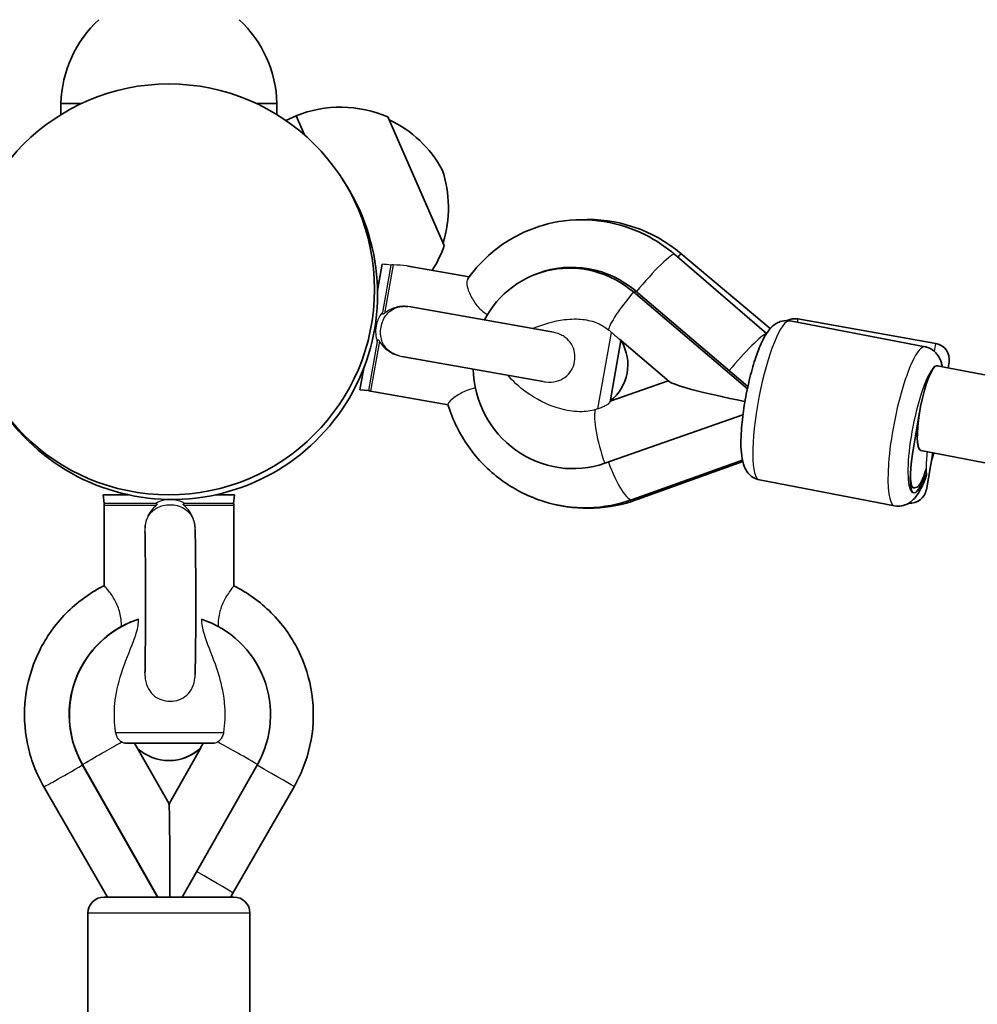
# Model space of a CAD drawing. Units: millimetres. Extents: x -5284 to 4796, y -3904 to 4344.
# Drawn here: x -2173 to -1996, y 1148 to 1331 of the extents above; entities that cross this region are included whole.
import ezdxf

# ---------------------------------------------------------------- set-up
doc = ezdxf.new("R2010")
doc.units = ezdxf.units.MM
doc.layers.add('Widoczne (ISO)', color=7, linetype='Continuous', lineweight=35)
doc.layers.add('Widoczne wąskie (ISO)', color=7, linetype='Continuous', lineweight=25)

msp = doc.modelspace()

# ---------------------------------------------------------------- linework, layer by layer
at = {"layer": 'Widoczne (ISO)'}
for p, q in [((-2162.03, 1315.31), (-2165.87, 1315.31)), ((-2165.87, 1315.31), (-2165.87, 1313.23)), ((-2125.87, 1315.31), (-2129.72, 1315.31)), ((-2125.87, 1315.31), (-2125.87, 1313.23)), ((-2122.33, 1313), (-2124.24, 1312.16)), ((-2120.79, 1309.47), (-2122.33, 1313)), ((-2094.9, 1288.98), (-2105.33, 1312.8)), ((-2051.12, 1287.53), (-2034.55, 1273.62)), ((-2052.24, 1287.32), (-2035.26, 1272.68)), ((-2107.27, 1280.64), (-2106.39, 1285.54)), ((-2101.56, 1285.16), (-2090.29, 1283.16)), ((-2078.01, 1283.64), (-2077.58, 1283.81)), ((-2059.9, 1280.4), (-2038.79, 1262.43)), ((-2059.46, 1280.56), (-2038.69, 1262.89)), ((-2074.97, 1272.97), (-2101.1, 1277.62)), ((-2030.89, 1275.03), (-2005.87, 1270.22)), ((-2029.48, 1275.39), (-2003.89, 1270.83)), ((-2062.19, 1271.37), (-2064.21, 1260.02)), ((-2062.47, 1271.61), (-2053.27, 1263.78)), ((-2102.73, 1268.46), (-2076.6, 1263.81)), ((-2110.54, 1262.23), (-2109.82, 1266.27)), ((-2003.65, 1266.71), (-1790.45, 1225.77)), ((-2001.46, 1267.35), (-2001.64, 1266.32)), ((-2053.47, 1263.95), (-2064.18, 1260.18)), ((-2108.91, 1262.13), (-2110.54, 1262.23)), ((-2108.55, 1262.03), (-2094.2, 1259.48)), ((-2039.61, 1257.64), (-2065.19, 1248.65)), ((-2008.21, 1250.36), (-2006.9, 1258.19)), ((-2006.9, 1258.19), (-2008.21, 1250.36)), ((-2039.71, 1249.25), (-2060.04, 1241.94)), ((-2006.67, 1251), (-1793.27, 1210.02)), ((-2004.44, 1250.57), (-2005.66, 1243.72)), ((-2039.66, 1248.99), (-2059.22, 1241.92)), ((-2036.55, 1245.56), (-2011.53, 1240.76)), ((-2007.39, 1244.25), (-2007.83, 1244.08)), ((-2158.02, 1242.81), (-2153.37, 1242.81)), ((-2157.84, 1241.19), (-2158.02, 1242.81)), ((-2137.25, 1242.81), (-2133.72, 1242.81)), ((-2133.91, 1241.19), (-2133.72, 1242.81)), ((-2157.87, 1240.81), (-2157.87, 1225.98)), ((-2133.87, 1240.81), (-2133.87, 1225.97)), ((-2137.52, 1196.81), (-2154.02, 1196.81)), ((-2151.74, 1195.94), (-2152.23, 1196.81)), ((-2139.52, 1196.81), (-2140.02, 1195.93)), ((-2145.86, 1185.57), (-2151.75, 1195.95)), ((-2139.98, 1195.95), (-2145.86, 1185.57)), ((-2147.98, 1168.31), (-2161.92, 1192.89)), ((-2147.95, 1168.31), (-2161.88, 1192.89)), ((-2129.47, 1192.89), (-2143.41, 1168.31)), ((-2157.26, 1168.31), (-2169.03, 1188.72)), ((-2122.71, 1188.74), (-2134.03, 1169.06)), ((-2157.87, 1168.31), (-2133.87, 1168.31)), ((-2160.87, 1165.31), (-2160.87, 1139.31)), ((-2130.87, 1165.31), (-2130.87, 1139.31))]:
    msp.add_line(p, q, dxfattribs=at)
msp.add_circle((-2145.87, 1280.86), 38.05, dxfattribs=at)
msp.add_circle((-2145.87, 1280.86), 38.05, dxfattribs=at)
for centre, radius, start, end in [((-2143.88, 1314.71), 22, 132.9566, 178.4343), ((-2147.87, 1314.71), 22, 1.5657, 47.0434), ((-2114.07, 1292.61), 22, 66.5965, 112.0741), ((-2114.54, 1292.41), 22, 28.8077, 64.6122), ((-2116.13, 1296.05), 22, 342.6675, 18.4719), ((-2145.31, 1280), 38.05, 212.3055, 33.8588), ((-2145.31, 1280), 38.05, 212.3055, 33.8588), ((-2068.32, 1267.06), 26.74, 49.9772, 92.9672), ((-2115.66, 1296.26), 22, 327.3165, 340.6832), ((-2030.01, 1272.43), 3, 79.9098, 117.7978), ((-2004.41, 1267.88), 3, 349.9098, 79.9098), ((-2108.2, 1264), 2, 248.9695, 259.9098), ((-2068.32, 1267.06), 26.74, 255.0365, 289.8879), ((-2008.62, 1244.25), 3, 264.034, 349.9098), ((-2155.87, 1240.81), 2, 169.0597, 180), ((-2135.87, 1240.81), 2, 0, 10.9403), ((-2157.87, 1165.31), 3, 90, 180), ((-2133.87, 1165.31), 3, 0, 90)]:
    msp.add_arc(centre, radius, start, end, dxfattribs=at)
for centre, major_axis, ratio, start_param, end_param in [((-2070.96, 1266.39), (-6.62, 17.42), 0.97254, 5.226728, 6.283185), ((-2071.39, 1266.22), (-6.62, 17.42), 0.97254, 5.226728, 6.995746), ((-2069.22, 1267.05), (3.02, -7.95), 0.97254, 0.280275, 1.745079), ((-2071.39, 1266.22), (6.62, -17.42), 0.97254, 4.363793, 6.258564), ((-2005.16, 1258.85), (-1.51, -7.86), 0.199554, 3.141593, 6.283185), ((-2032.76, 1260.11), (20.61, -3.83), 0.060926, 3.247241, 4.403607), ((-2005.16, 1258.85), (-1.51, -7.86), 0.199554, 4.834919, 6.285402), ((-2006.47, 1251.02), (-1.51, -7.86), 0.199554, 4.834919, 7.416764), ((-2006.68, 1250.94), (-1.32, -6.87), 0.199554, 4.834919, 6.405715), ((-2006.25, 1251.1), (-1.32, -6.87), 0.199554, 0.12253, 1.065487), ((-2145.68, 1202.08), (0, 18.63), 0.999824, 0.317043, 2.086714), ((-2145.71, 1202.08), (0, 18.63), 0.999824, 0.471879, 2.086714), ((-2145.68, 1202.08), (0, 18.63), 0.999824, 4.196471, 5.966142), ((-2145.86, 1202.08), (0, -8.5), 0.999824, 5.517735, 7.048636), ((-2145.88, 1202.08), (0, -8.5), 0.999824, 0.001104, 0.763336), ((-2145.87, 1164.31), (0, -21.28), 0.00926, 1.759857, 3.093956)]:
    msp.add_ellipse(centre, major_axis=major_axis, ratio=ratio, start_param=start_param, end_param=end_param, dxfattribs=at)
for points, knots in [([(-2090.56, 1282.78), (-2090.45, 1282.94), (-2090.34, 1283.1), (-2088.56, 1285.51), (-2086.52, 1287.5), (-2081.94, 1290.7), (-2079.4, 1291.93), (-2074.06, 1293.5), (-2071.26, 1293.85), (-2065.69, 1293.64), (-2062.92, 1293.08), (-2057.66, 1291.12), (-2055.18, 1289.7), (-2052.73, 1287.74), (-2052.48, 1287.53), (-2052.24, 1287.32)], [3.590647, 3.590647, 3.590647, 3.590647, 3.61265, 3.61265, 3.930779, 3.930779, 4.246755, 4.246755, 4.562225, 4.562225, 4.879054, 4.879054, 5.198487, 5.198487, 5.234811, 5.234811, 5.234811, 5.234811]), ([(-2036.55, 1245.56), (-2036.99, 1245.65), (-2037.41, 1245.82), (-2038.13, 1246.28), (-2038.42, 1246.56), (-2038.97, 1247.22), (-2039.16, 1247.58), (-2039.62, 1248.66), (-2039.75, 1249.33), (-2040.02, 1251.42), (-2040.02, 1252.98), (-2039.81, 1256.05), (-2039.65, 1257.45), (-2039.23, 1260.25), (-2038.97, 1261.66), (-2038.36, 1264.4), (-2038.02, 1265.73), (-2037.27, 1268.22), (-2036.86, 1269.38), (-2035.94, 1271.54), (-2035.47, 1272.49), (-2034.45, 1273.76), (-2034.08, 1274.16), (-2033.26, 1274.66), (-2033.01, 1274.79), (-2032.27, 1275.04), (-2031.72, 1275.13), (-2031.07, 1275.06), (-2030.98, 1275.04), (-2030.89, 1275.03)], [1.693326, 1.693326, 1.693326, 1.693326, 1.770358, 1.770358, 1.856994, 1.856994, 1.979288, 1.979288, 2.237572, 2.237572, 2.717041, 2.717041, 3.067086, 3.067086, 3.403819, 3.403819, 3.739817, 3.739817, 4.085384, 4.085384, 4.47427, 4.47427, 4.654594, 4.654594, 4.721269, 4.721269, 4.819255, 4.819255, 4.834919, 4.834919, 4.834919, 4.834919]), ([(-2002.7, 1266.53), (-2002.75, 1266.76), (-2002.81, 1267), (-2003.03, 1267.73), (-2003.23, 1268.24), (-2003.8, 1269), (-2003.99, 1269.22), (-2004.58, 1269.73), (-2005.06, 1270.01), (-2005.69, 1270.18), (-2005.78, 1270.2), (-2005.87, 1270.22)], [7.2839451, 7.2839451, 7.2839451, 7.2839451, 7.3708033, 7.3708033, 7.5511277, 7.5511277, 7.6178022, 7.6178022, 7.7157882, 7.7157882, 7.7314521, 7.7314521, 7.7314521, 7.7314521]), ([(-2060.04, 1241.94), (-2062.65, 1241), (-2065.42, 1240.48), (-2070.99, 1240.36), (-2073.79, 1240.76), (-2079.15, 1242.41), (-2081.7, 1243.68), (-2086.32, 1246.95), (-2088.37, 1248.97), (-2091.76, 1253.56), (-2093.1, 1256.13), (-2094.08, 1259.07), (-2094.15, 1259.31), (-2094.22, 1259.54)], [1.04758, 1.04758, 1.04758, 1.04758, 1.362997, 1.362997, 1.679458, 1.679458, 1.99837, 1.99837, 2.320092, 2.320092, 2.64389, 2.64389, 2.67155, 2.67155, 2.67155, 2.67155]), ([(-2011.53, 1240.76), (-2011.09, 1240.68), (-2010.64, 1240.68), (-2009.79, 1240.84), (-2009.42, 1240.99), (-2008.67, 1241.4), (-2008.35, 1241.67), (-2007.52, 1242.5), (-2007.16, 1243.07), (-2006.42, 1244.4), (-2006.07, 1245.15), (-2005.74, 1246)], [4.5898594, 4.5898594, 4.5898594, 4.5898594, 4.6668917, 4.6668917, 4.7535278, 4.7535278, 4.8758213, 4.8758213, 5.1341058, 5.1341058, 5.4073449, 5.4073449, 5.4073449, 5.4073449]), ([(-2150.31, 1236.04), (-2150.29, 1234.91), (-2150.27, 1233.57), (-2150.23, 1230.55), (-2150.22, 1228.86), (-2150.2, 1225.33), (-2150.2, 1223.49), (-2150.2, 1219.86), (-2150.21, 1218.06), (-2150.24, 1214.7), (-2150.26, 1213.13), (-2150.29, 1211.07), (-2150.3, 1210.43), (-2150.31, 1209.84)], [5.413789, 5.413789, 5.413789, 5.413789, 5.722107, 5.722107, 6.038705, 6.038705, 6.356833, 6.356833, 6.675196, 6.675196, 6.992853, 6.992853, 7.152581, 7.152581, 7.152581, 7.152581]), ([(-2141.02, 1236.39), (-2140.99, 1235.17), (-2140.97, 1233.7), (-2140.93, 1230.48), (-2140.92, 1228.73), (-2140.9, 1225.09), (-2140.9, 1223.21), (-2140.9, 1219.5), (-2140.91, 1217.67), (-2140.94, 1214.25), (-2140.96, 1212.66), (-2141, 1210.63), (-2141.01, 1210.04), (-2141.02, 1209.49)], [5.400644, 5.400644, 5.400644, 5.400644, 5.729674, 5.729674, 6.053033, 6.053033, 6.374875, 6.374875, 6.696525, 6.696525, 7.018971, 7.018971, 7.165726, 7.165726, 7.165726, 7.165726]), ([(-2169.03, 1188.72), (-2170.46, 1191.2), (-2171.48, 1193.9), (-2172.63, 1199.48), (-2172.76, 1202.37), (-2172.09, 1208.03), (-2171.3, 1210.81), (-2168.89, 1215.98), (-2167.27, 1218.37), (-2163.35, 1222.52), (-2161.06, 1224.27), (-2158.33, 1225.75), (-2158.1, 1225.86), (-2157.87, 1225.98)], [1.04758, 1.04758, 1.04758, 1.04758, 1.367594, 1.367594, 1.687621, 1.687621, 2.007648, 2.007648, 2.327667, 2.327667, 2.647668, 2.647668, 2.676154, 2.676154, 2.676154, 2.676154]), ([(-2133.87, 1225.98), (-2133.87, 1225.97), (-2133.87, 1225.97), (-2131.31, 1224.69), (-2128.97, 1223), (-2124.94, 1218.96), (-2123.25, 1216.62), (-2120.7, 1211.52), (-2119.83, 1208.76), (-2119.01, 1203.12), (-2119.05, 1200.23), (-2120.05, 1194.61), (-2121, 1191.89), (-2122.47, 1189.16), (-2122.59, 1188.95), (-2122.71, 1188.74)], [3.607075, 3.607075, 3.607075, 3.607075, 3.607598, 3.607598, 3.927581, 3.927581, 4.247581, 4.247581, 4.567598, 4.567598, 4.887626, 4.887626, 5.207653, 5.207653, 5.234811, 5.234811, 5.234811, 5.234811]), ([(-2140.02, 1195.93), (-2140.02, 1195.93), (-2140.02, 1195.93), (-2140.01, 1195.93), (-2140, 1195.94), (-2139.98, 1195.95)], [0.78182251, 0.78182251, 0.78182251, 0.78182251, 0.79887161, 0.79887161, 0.84834379, 0.84834379, 0.84834379, 0.84834379])]:
    msp.add_open_spline(points, degree=3, knots=knots, dxfattribs=at)
for points in [[(-2004.73, 1248.99), (-2004.58, 1249.49), (-2004.43, 1250.01), (-2004.29, 1250.54)], [(-2134.03, 1169.06), (-2134.18, 1168.82), (-2134.32, 1168.56), (-2134.45, 1168.31)]]:
    msp.add_open_spline(points, degree=3, dxfattribs=at)
at = {"layer": 'Widoczne wąskie (ISO)'}
for p, q in [((-2051.12, 1287.53), (-2051.69, 1286.85)), ((-2104.78, 1285.36), (-2106.34, 1276.6)), ((-2104.39, 1285.39), (-2105.98, 1276.42)), ((-2059.9, 1280.4), (-2059.46, 1280.56)), ((-2029.48, 1275.39), (-2029.59, 1274.78)), ((-2107.3, 1271.22), (-2108.91, 1262.13)), ((-2106.9, 1271.27), (-2108.55, 1262.03)), ((-2066.47, 1258.72), (-2063.95, 1272.9)), ((-2004.15, 1269.35), (-2003.89, 1270.83)), ((-2059.22, 1241.92), (-2059.32, 1242.2)), ((-2148.27, 1240.81), (-2157.87, 1240.81)), ((-2148.39, 1241.19), (-2157.84, 1241.19)), ((-2133.87, 1240.81), (-2143.04, 1240.81)), ((-2133.91, 1241.19), (-2142.92, 1241.19)), ((-2155.74, 1198.81), (-2135.76, 1198.81)), ((-2161.88, 1192.89), (-2161.92, 1192.89)), ((-2130.87, 1165.31), (-2160.87, 1165.31))]:
    msp.add_line(p, q, dxfattribs=at)
for centre, major_axis, ratio, start_param, end_param in [((-2057.46, 1281.26), (5.22, 6.06), 0.113176, 0, 1.802778), ((-2057.61, 1281.26), (-6.81, -8), 0.114496, 4.917795, 6.231341), ((-2033.72, 1260.29), (-2.83, -14.73), 0.199554, 3.141593, 6.283185), ((-2040.37, 1266.53), (5.22, 6.06), 0.113176, 0.144899, 1.784247), ((-2008.7, 1255.49), (2.83, 14.73), 0.199554, 0, 3.141593), ((-2005.81, 1254.94), (-2.26, -11.78), 0.199554, 3.266692, 7.105418), ((-2005.81, 1254.94), (2.26, 11.78), 0.199554, 6.212495, 6.403145), ((-2062.91, 1249.52), (-3.48, 9.91), 0.232664, 0.340494, 1.576688), ((-2003.89, 1255.6), (2.84, 14.73), 0.20363, 1.743551, 1.743552), ((-2005.81, 1254.94), (-2.26, -11.78), 0.199554, 1.144954, 1.228309), ((-2062.75, 1249.46), (2.71, -7.53), 0.2327, 4.705636, 6.283185), ((-2162.08, 1192.89), (-9.13, -5.18), 0.00926, 1.587124, 2.513574), ((-2129.67, 1192.89), (9.13, -5.18), 0.00926, 1.554469, 2.480918), ((-2162.1, 1192.72), (-6.93, -4), 0.009378, 0, 1.600818), ((-2129.64, 1192.73), (6.93, -3.99), 0.009366, 0, 1.562178), ((-2140.97, 1173.06), (6.93, -3.99), 0.009366, 0, 1.543713)]:
    msp.add_ellipse(centre, major_axis=major_axis, ratio=ratio, start_param=start_param, end_param=end_param, dxfattribs=at)
for points in [[(-2104.78, 1285.36), (-2105.29, 1285.42), (-2105.83, 1285.48), (-2106.39, 1285.54)], [(-2104.39, 1285.39), (-2104.52, 1285.39), (-2104.65, 1285.38), (-2104.78, 1285.36)], [(-2064.46, 1273.32), (-2064.29, 1273.18), (-2064.12, 1273.04), (-2063.95, 1272.9)], [(-2103.28, 1268.58), (-2103.1, 1268.53), (-2102.92, 1268.49), (-2102.73, 1268.46)], [(-2066.47, 1258.72), (-2066.64, 1258.68), (-2066.8, 1258.63), (-2066.96, 1258.58)], [(-2005.69, 1247.54), (-2005.68, 1247.21), (-2005.66, 1246.87), (-2005.63, 1246.59)], [(-2150.3, 1236.77), (-2150.31, 1236.54), (-2150.32, 1236.3), (-2150.31, 1236.04)], [(-2141.02, 1236.39), (-2141.02, 1236.52), (-2141.03, 1236.64), (-2141.04, 1236.77)], [(-2151.49, 1219.79), (-2152.5, 1219.46), (-2153.42, 1219.07), (-2154.18, 1218.68)]]:
    msp.add_open_spline(points, degree=3, dxfattribs=at)
for points, knots in [([(-2101.56, 1285.16), (-2101.65, 1285.18), (-2101.75, 1285.2), (-2102.6, 1285.32), (-2103.46, 1285.37), (-2104.39, 1285.39)], [2.4362279, 2.4362279, 2.4362279, 2.4362279, 2.4951263, 2.4951263, 2.9338768, 2.9338768, 2.9338768, 2.9338768]), ([(-2090.56, 1282.78), (-2090.65, 1282.66), (-2090.7, 1282.5), (-2090.75, 1281.96), (-2090.69, 1281.51), (-2090.34, 1280.32), (-2089.99, 1279.56), (-2089.14, 1278.19), (-2088.65, 1277.58), (-2087.74, 1276.72), (-2087.35, 1276.42), (-2086.92, 1276.17)], [-5.810095, -5.810095, -5.810095, -5.810095, -5.654873, -5.654873, -5.385266, -5.385266, -5.022633, -5.022633, -4.69699, -4.69699, -4.484023, -4.484023, -4.484023, -4.484023]), ([(-2106.34, 1276.6), (-2106.8, 1276.07), (-2107.14, 1275.43), (-2107.65, 1273.82), (-2107.7, 1272.82), (-2107.44, 1271.66), (-2107.38, 1271.44), (-2107.3, 1271.22)], [-1.5447121, -1.5447121, -1.5447121, -1.5447121, -1.3115324, -1.3115324, -0.9973847, -0.9973847, -0.9207845, -0.9207845, -0.9207845, -0.9207845]), ([(-2103.28, 1268.58), (-2103.45, 1268.62), (-2103.62, 1268.68), (-2104.53, 1269), (-2105.18, 1269.43), (-2106.14, 1270.54), (-2106.46, 1271.23), (-2106.76, 1272.79), (-2106.71, 1273.68), (-2106.19, 1275.39), (-2105.69, 1276.19), (-2104.32, 1277.34), (-2103.44, 1277.67), (-2102.21, 1277.73), (-2101.93, 1277.72), (-2101.65, 1277.69)], [0.377095, 0.377095, 0.377095, 0.377095, 0.439076, 0.439076, 0.719024, 0.719024, 0.997385, 0.997385, 1.311532, 1.311532, 1.648597, 1.648597, 1.991487, 1.991487, 2.08841, 2.08841, 2.08841, 2.08841]), ([(-2105.98, 1276.42), (-2106.04, 1276.38), (-2106.1, 1276.34), (-2106.17, 1276.3), (-2106.2, 1276.29), (-2106.23, 1276.28), (-2106.25, 1276.28), (-2106.27, 1276.28), (-2106.28, 1276.29), (-2106.3, 1276.3), (-2106.31, 1276.31), (-2106.33, 1276.33), (-2106.34, 1276.34), (-2106.35, 1276.39), (-2106.35, 1276.42), (-2106.35, 1276.5), (-2106.35, 1276.56), (-2106.34, 1276.6)], [-0.06543873, -0.06543873, -0.06543873, -0.06543873, -0.04899977, -0.04899977, -0.04105264, -0.04105264, -0.03689173, -0.03689173, -0.03357418, -0.03357418, -0.03001695, -0.03001695, -0.02477754, -0.02477754, -0.01504591, -0.01504591, 0, 0, 0, 0]), ([(-2101.65, 1277.69), (-2101.94, 1277.72), (-2102.22, 1277.73), (-2102.98, 1277.71), (-2103.43, 1277.65), (-2104.37, 1277.39), (-2105.02, 1277.15), (-2105.84, 1276.54), (-2105.92, 1276.48), (-2105.98, 1276.42)], [-0.2536896, -0.2536896, -0.2536896, -0.2536896, -0.2125136, -0.2125136, -0.1447303, -0.1447303, -0.0703039, -0.0703039, -0.0622572, -0.0622572, -0.0622572, -0.0622572]), ([(-2101.1, 1277.62), (-2101.28, 1277.65), (-2101.45, 1277.67), (-2101.63, 1277.69), (-2101.64, 1277.69), (-2101.65, 1277.69)], [-0.71128631, -0.71128631, -0.71128631, -0.71128631, -0.66865854, -0.66865854, -0.66555697, -0.66555697, -0.66555697, -0.66555697]), ([(-2078.54, 1273.6), (-2076.56, 1274.45), (-2074.54, 1275.01), (-2071.39, 1275.42), (-2070.28, 1275.42), (-2068.31, 1275.19), (-2067.39, 1274.97), (-2065.74, 1274.25), (-2065.05, 1273.81), (-2064.46, 1273.32)], [3.477723, 3.477723, 3.477723, 3.477723, 3.931192, 3.931192, 4.243911, 4.243911, 4.541745, 4.541745, 4.804227, 4.804227, 4.804227, 4.804227]), ([(-2070.78, 1267.5), (-2070.68, 1268.04), (-2070.68, 1268.6), (-2070.86, 1269.72), (-2071.06, 1270.25), (-2071.66, 1271.22), (-2072.05, 1271.64), (-2072.99, 1272.32), (-2073.6, 1272.64), (-2074.59, 1272.89), (-2074.78, 1272.93), (-2074.97, 1272.97)], [-3.4379926, -3.4379926, -3.4379926, -3.4379926, -3.2716064, -3.2716064, -3.0958687, -3.0958687, -2.9058668, -2.9058668, -2.7140474, -2.7140474, -2.6693128, -2.6693128, -2.6693128, -2.6693128]), ([(-2107.3, 1271.22), (-2107.28, 1271.31), (-2107.25, 1271.39), (-2107.21, 1271.45), (-2107.2, 1271.46), (-2107.18, 1271.48), (-2107.17, 1271.49), (-2107.15, 1271.49), (-2107.14, 1271.5), (-2107.12, 1271.49), (-2107.1, 1271.49), (-2107.07, 1271.48), (-2107.05, 1271.46), (-2106.98, 1271.4), (-2106.94, 1271.33), (-2106.9, 1271.27)], [-0.15319989, -0.15319989, -0.15319989, -0.15319989, -0.14397708, -0.14397708, -0.14125748, -0.14125748, -0.13950952, -0.13950952, -0.13790596, -0.13790596, -0.13590144, -0.13590144, -0.13244612, -0.13244612, -0.12331953, -0.12331953, -0.12331953, -0.12331953]), ([(-2106.9, 1271.27), (-2106.72, 1270.97), (-2106.46, 1270.58), (-2105.68, 1269.75), (-2105.2, 1269.39), (-2104.23, 1268.88), (-2103.76, 1268.7), (-2103.28, 1268.58)], [-0.4992513, -0.4992513, -0.4992513, -0.4992513, -0.333617, -0.333617, -0.1505466, -0.1505466, 0, 0, 0, 0]), ([(-2063.95, 1272.9), (-2063.91, 1272.87), (-2063.87, 1272.83), (-2063.62, 1272.62), (-2063.41, 1272.44), (-2063.05, 1272.12), (-2062.9, 1271.99), (-2062.65, 1271.76), (-2062.55, 1271.68), (-2062.47, 1271.61)], [0.2705474, 0.2705474, 0.2705474, 0.2705474, 0.2929187, 0.2929187, 0.4170778, 0.4170778, 0.5210241, 0.5210241, 0.602662, 0.602662, 0.602662, 0.602662]), ([(-2076.6, 1263.81), (-2076.42, 1263.78), (-2076.25, 1263.75), (-2075.41, 1263.67), (-2074.76, 1263.69), (-2073.55, 1263.98), (-2073.03, 1264.23), (-2072.08, 1264.91), (-2071.69, 1265.35), (-2071.08, 1266.36), (-2070.88, 1266.92), (-2070.78, 1267.5)], [-0.7112863, -0.7112863, -0.7112863, -0.7112863, -0.6686585, -0.6686585, -0.5008166, -0.5008166, -0.3412614, -0.3412614, -0.1746502, -0.1746502, 0, 0, 0, 0]), ([(-2066.96, 1258.58), (-2067.03, 1258.56), (-2067.11, 1258.54), (-2068.06, 1258.29), (-2069.11, 1258.16), (-2071.57, 1258.28), (-2072.79, 1258.53), (-2075.96, 1259.53), (-2077.93, 1260.54), (-2081.08, 1262.82), (-2082.28, 1263.92), (-2083.19, 1264.98)], [0.916498, 0.916498, 0.916498, 0.916498, 0.940874, 0.940874, 1.222915, 1.222915, 1.510458, 1.510458, 1.98348, 1.98348, 2.34059, 2.34059, 2.34059, 2.34059]), ([(-2089.16, 1262.58), (-2089.72, 1262.49), (-2090.24, 1262.33), (-2091.51, 1261.82), (-2092.22, 1261.4), (-2093.36, 1260.6), (-2093.76, 1260.24), (-2094.17, 1259.77), (-2094.25, 1259.63), (-2094.22, 1259.54)], [-7.707411, -7.707411, -7.707411, -7.707411, -7.280532, -7.280532, -6.579111, -6.579111, -5.899481, -5.899481, -5.392442, -5.392442, -5.392442, -5.392442]), ([(-2064.21, 1260.02), (-2064.22, 1259.98), (-2064.25, 1259.93), (-2064.37, 1259.8), (-2064.46, 1259.72), (-2064.7, 1259.54), (-2064.85, 1259.45), (-2065.2, 1259.24), (-2065.4, 1259.14), (-2065.88, 1258.92), (-2066.15, 1258.82), (-2066.43, 1258.74), (-2066.45, 1258.73), (-2066.47, 1258.72)], [1.1398384, 1.1398384, 1.1398384, 1.1398384, 1.1747447, 1.1747447, 1.2103976, 1.2103976, 1.2466691, 1.2466691, 1.2895954, 1.2895954, 1.3423423, 1.3423423, 1.3467339, 1.3467339, 1.3467339, 1.3467339]), ([(-2005.52, 1250.78), (-2005.58, 1250.22), (-2005.62, 1249.69), (-2005.68, 1248.65), (-2005.69, 1248.02), (-2005.69, 1247.5), (-2005.69, 1247.46), (-2005.68, 1247.42)], [0.3963855, 0.3963855, 0.3963855, 0.3963855, 0.5674784, 0.5674784, 0.7695636, 0.7695636, 0.7871613, 0.7871613, 0.7871613, 0.7871613]), ([(-2005.63, 1246.59), (-2005.62, 1246.52), (-2005.62, 1246.46), (-2005.64, 1246.29), (-2005.68, 1246.17), (-2005.74, 1246.01), (-2005.74, 1246), (-2005.74, 1246)], [3.66282284, 3.66282284, 3.66282284, 3.66282284, 3.68807423, 3.68807423, 3.73259416, 3.73259416, 3.73303777, 3.73303777, 3.73303777, 3.73303777]), ([(-2142.92, 1241.19), (-2143.53, 1241.55), (-2144.21, 1241.78), (-2145.88, 1241.99), (-2146.88, 1241.87), (-2147.98, 1241.41), (-2148.19, 1241.31), (-2148.39, 1241.19)], [-1.5447121, -1.5447121, -1.5447121, -1.5447121, -1.3115324, -1.3115324, -0.9973847, -0.9973847, -0.9207845, -0.9207845, -0.9207845, -0.9207845]), ([(-2148.27, 1240.81), (-2148.54, 1240.58), (-2148.9, 1240.24), (-2149.58, 1239.3), (-2149.84, 1238.78), (-2150.17, 1237.76), (-2150.26, 1237.27), (-2150.3, 1236.77)], [-0.5059763, -0.5059763, -0.5059763, -0.5059763, -0.325739, -0.325739, -0.1505466, -0.1505466, 0, 0, 0, 0]), ([(-2150.29, 1236.77), (-2150.28, 1236.95), (-2150.26, 1237.12), (-2150.1, 1238.08), (-2149.79, 1238.79), (-2148.85, 1239.94), (-2148.23, 1240.37), (-2146.73, 1240.94), (-2145.85, 1241.04), (-2144.08, 1240.83), (-2143.21, 1240.48), (-2141.84, 1239.34), (-2141.37, 1238.52), (-2141.1, 1237.32), (-2141.06, 1237.05), (-2141.04, 1236.77)], [0.377095, 0.377095, 0.377095, 0.377095, 0.439076, 0.439076, 0.719024, 0.719024, 0.997385, 0.997385, 1.311532, 1.311532, 1.648597, 1.648597, 1.991487, 1.991487, 2.08841, 2.08841, 2.08841, 2.08841]), ([(-2148.39, 1241.19), (-2148.35, 1241.19), (-2148.3, 1241.19), (-2148.23, 1241.18), (-2148.19, 1241.17), (-2148.14, 1241.15), (-2148.13, 1241.14), (-2148.11, 1241.12), (-2148.1, 1241.11), (-2148.09, 1241.09), (-2148.09, 1241.08), (-2148.08, 1241.06), (-2148.09, 1241.05), (-2148.1, 1241.01), (-2148.11, 1240.99), (-2148.16, 1240.91), (-2148.22, 1240.85), (-2148.27, 1240.81)], [-0.0720462, -0.0720462, -0.0720462, -0.0720462, -0.05764242, -0.05764242, -0.04561238, -0.04561238, -0.03982959, -0.03982959, -0.03604151, -0.03604151, -0.03248012, -0.03248012, -0.02795083, -0.02795083, -0.01999534, -0.01999534, 0, 0, 0, 0]), ([(-2143.04, 1240.81), (-2143.08, 1240.85), (-2143.13, 1240.89), (-2143.18, 1240.96), (-2143.2, 1240.99), (-2143.22, 1241.03), (-2143.22, 1241.04), (-2143.22, 1241.07), (-2143.22, 1241.08), (-2143.22, 1241.1), (-2143.21, 1241.11), (-2143.19, 1241.13), (-2143.18, 1241.14), (-2143.14, 1241.16), (-2143.12, 1241.17), (-2143.04, 1241.19), (-2142.99, 1241.19), (-2142.92, 1241.19)], [-0.08663541, -0.08663541, -0.08663541, -0.08663541, -0.06541919, -0.06541919, -0.05383019, -0.05383019, -0.04781029, -0.04781029, -0.04325613, -0.04325613, -0.03852619, -0.03852619, -0.03178157, -0.03178157, -0.02059179, -0.02059179, 0, 0, 0, 0]), ([(-2141.04, 1236.77), (-2141.06, 1237.11), (-2141.11, 1237.45), (-2141.35, 1238.45), (-2141.61, 1239.07), (-2142.36, 1240.19), (-2142.76, 1240.57), (-2143.04, 1240.81)], [-0.2779645, -0.2779645, -0.2779645, -0.2779645, -0.2224384, -0.2224384, -0.1102439, -0.1102439, 0, 0, 0, 0]), ([(-2154.67, 1218.43), (-2154.67, 1218.44), (-2154.67, 1218.46), (-2154.66, 1219.33), (-2154.75, 1220.16), (-2155.16, 1221.78), (-2155.47, 1222.51), (-2156.2, 1223.89), (-2156.63, 1224.51), (-2157.34, 1225.42), (-2157.61, 1225.72), (-2157.83, 1225.94), (-2157.87, 1225.98), (-2157.87, 1225.98)], [-4.227816, -4.227816, -4.227816, -4.227816, -4.223668, -4.223668, -4.014462, -4.014462, -3.796741, -3.796741, -3.546896, -3.546896, -3.310926, -3.310926, -3.191078, -3.191078, -3.191078, -3.191078]), ([(-2133.87, 1225.97), (-2133.87, 1225.96), (-2133.9, 1225.93), (-2134.06, 1225.7), (-2134.31, 1225.38), (-2134.94, 1224.47), (-2135.3, 1223.91), (-2135.95, 1222.64), (-2136.23, 1221.98), (-2136.69, 1220.28), (-2136.77, 1219.4), (-2136.78, 1218.63), (-2136.78, 1218.54), (-2136.78, 1218.46)], [-3.178849, -3.178849, -3.178849, -3.178849, -3.075309, -3.075309, -2.833179, -2.833179, -2.610476, -2.610476, -2.421552, -2.421552, -2.178602, -2.178602, -2.148013, -2.148013, -2.148013, -2.148013]), ([(-2155.74, 1198.81), (-2155.77, 1199.05), (-2155.8, 1199.3), (-2156.01, 1201.1), (-2156.03, 1202.59), (-2155.71, 1205.98), (-2155.32, 1207.79), (-2153.97, 1211.99), (-2153.12, 1213.89), (-2152.04, 1216.75), (-2151.73, 1217.71), (-2151.52, 1219.02), (-2151.49, 1219.41), (-2151.49, 1219.79)], [-1.9007, -1.9007, -1.9007, -1.9007, -1.83927, -1.83927, -1.447672, -1.447672, -0.996011, -0.996011, -0.495244, -0.495244, -0.212209, -0.212209, -0.094659, -0.094659, -0.094659, -0.094659]), ([(-2139.87, 1219.79), (-2139.87, 1219.68), (-2139.87, 1219.57), (-2139.84, 1219.02), (-2139.77, 1218.58), (-2139.47, 1217.12), (-2139.08, 1216.06), (-2137.99, 1213.19), (-2137.2, 1211.3), (-2136.16, 1207.7), (-2135.72, 1205.74), (-2135.48, 1202), (-2135.53, 1200.48), (-2135.76, 1198.81)], [-3.088061, -3.088061, -3.088061, -3.088061, -3.032779, -3.032779, -2.814262, -2.814262, -2.283985, -2.283985, -1.23358, -1.23358, -0.5158, -0.5158, 0, 0, 0, 0]), ([(-2150.31, 1209.84), (-2150.32, 1209.61), (-2150.31, 1209.38), (-2150.25, 1208.48), (-2150.11, 1207.84), (-2149.61, 1206.7), (-2149.27, 1206.23), (-2148.43, 1205.42), (-2147.92, 1205.11), (-2146.82, 1204.69), (-2146.23, 1204.59), (-2145.65, 1204.59)], [-0.7257681, -0.7257681, -0.7257681, -0.7257681, -0.6686585, -0.6686585, -0.5008166, -0.5008166, -0.3412614, -0.3412614, -0.1746502, -0.1746502, 0, 0, 0, 0]), ([(-2145.65, 1204.59), (-2145.09, 1204.59), (-2144.54, 1204.68), (-2143.48, 1205.06), (-2143, 1205.35), (-2142.14, 1206.1), (-2141.8, 1206.57), (-2141.3, 1207.6), (-2141.1, 1208.27), (-2141.03, 1209.22), (-2141.02, 1209.36), (-2141.02, 1209.49)], [-3.4379926, -3.4379926, -3.4379926, -3.4379926, -3.2716064, -3.2716064, -3.0958687, -3.0958687, -2.9058668, -2.9058668, -2.7140474, -2.7140474, -2.6831136, -2.6831136, -2.6831136, -2.6831136]), ([(-2154.66, 1197.03), (-2154.67, 1197.04), (-2154.68, 1197.04), (-2154.85, 1197.16), (-2155.01, 1197.31), (-2155.31, 1197.67), (-2155.44, 1197.89), (-2155.64, 1198.34), (-2155.7, 1198.58), (-2155.74, 1198.81)], [0.3714097, 0.3714097, 0.3714097, 0.3714097, 0.3739158, 0.3739158, 0.4193836, 0.4193836, 0.4686399, 0.4686399, 0.5153402, 0.5153402, 0.5153402, 0.5153402]), ([(-2135.76, 1198.81), (-2135.8, 1198.55), (-2135.88, 1198.29), (-2136.1, 1197.8), (-2136.25, 1197.59), (-2136.55, 1197.25), (-2136.7, 1197.13), (-2136.85, 1197.03)], [0, 0, 0, 0, 0.0811681, 0.0811681, 0.1602314, 0.1602314, 0.2235084, 0.2235084, 0.2235084, 0.2235084]), ([(-2154.02, 1196.81), (-2154.09, 1196.81), (-2154.16, 1196.82), (-2154.37, 1196.87), (-2154.51, 1196.94), (-2154.66, 1197.03)], [0.3382735, 0.3382735, 0.3382735, 0.3382735, 0.384572, 0.384572, 0.4676481, 0.4676481, 0.4676481, 0.4676481]), ([(-2136.85, 1197.03), (-2136.85, 1197.03), (-2136.86, 1197.03), (-2137.02, 1196.92), (-2137.19, 1196.86), (-2137.4, 1196.82), (-2137.46, 1196.81), (-2137.52, 1196.81)], [0.14664024, 0.14664024, 0.14664024, 0.14664024, 0.14812129, 0.14812129, 0.21614579, 0.21614579, 0.24421853, 0.24421853, 0.24421853, 0.24421853])]:
    msp.add_open_spline(points, degree=3, knots=knots, dxfattribs=at)

doc.saveas('drawing.dxf')
